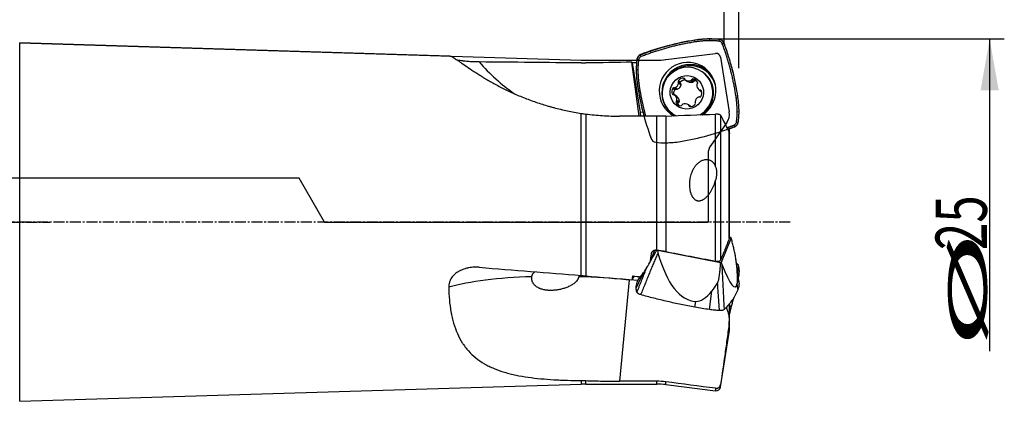
# Model space of a CAD drawing. Units: millimetres. Extents: x 134 to 305, y 212 to 303.
# Drawn here: x 238 to 305, y 232 to 258 of the extents above; entities that cross this region are included whole.
import ezdxf

# ---------------------------------------------------------------- set-up
doc = ezdxf.new("R2010")
doc.units = ezdxf.units.MM
doc.linetypes.add('CENTER2', pattern=[1.125, 0.75, -0.125, 0.125, -0.125])
for name, color, linetype in [('1', 4, 'Continuous'), ('2', 7, 'Continuous'), ('4', 2, 'CENTER2'), ('81', 3, 'Continuous'), ('CUT', 1, 'Continuous'), ('NOCUT', 7, 'Continuous'), ('SK4', 2, 'CENTER2')]:
    doc.layers.add(name, color=color, linetype=linetype)
doc.styles.add('cesky', font='simplex.shx')

msp = doc.modelspace()

# ---------------------------------------------------------------- linework, layer by layer
at = {"layer": '1'}
for p, q in [((238.097, 231.506), (238.097, 255.956)), ((267.436, 255.06), (238.097, 255.956)), ((284.154, 256.028), (284.143, 256.141)), ((285.126, 256.112), (285.132, 256.227)), ((285.8, 256.074), (285.823, 256.188)), ((286.012, 255.906), (286.129, 255.945)), ((280.35, 250.961), (279.852, 254.642)), ((280.425, 251.204), (279.897, 254.591)), ((280.302, 254.81), (280.19, 254.821)), ((280.472, 255.026), (280.436, 255.132)), ((280.255, 254.133), (280.142, 254.127)), ((284.736, 253.915), (284.677, 253.959)), ((280.324, 253.158), (280.213, 253.135)), ((283.016, 253.396), (283.156, 253.291)), ((283.016, 253.29), (283.16, 253.183)), ((283.033, 253.225), (283.181, 253.115)), ((283.37, 253.559), (283.445, 253.503)), ((283.48, 253.437), (283.627, 253.327)), ((283.485, 253.433), (283.632, 253.323)), ((283.632, 253.323), (283.627, 253.327)), ((283.87, 253.398), (284.018, 253.288)), ((283.918, 253.447), (284.063, 253.339)), ((284.009, 253.501), (284.149, 253.397)), ((282.597, 252.48), (282.667, 252.428)), ((282.638, 252.868), (282.778, 252.763)), ((282.738, 252.902), (282.882, 252.794)), ((282.806, 252.907), (282.953, 252.797)), ((284.43, 252.758), (284.577, 252.647)), ((284.494, 252.742), (284.592, 252.668)), ((282.899, 252.304), (282.752, 252.414)), ((282.754, 252.412), (282.901, 252.302)), ((282.859, 251.894), (282.999, 251.79)), ((282.881, 251.998), (283.025, 251.89)), ((282.912, 252.059), (283.059, 251.949)), ((286.956, 252.223), (287.079, 252.237)), ((276.392, 240.091), (276.392, 251.152)), ((280.594, 251.233), (280.425, 251.204)), ((282.581, 251.156), (282.64, 251.112)), ((283.849, 251.625), (283.702, 251.734)), ((283.734, 251.681), (283.827, 251.612)), ((287.15, 251.245), (287.025, 251.248)), ((276.697, 251.109), (276.697, 240.065)), ((281.538, 250.961), (278.999, 250.961)), ((281.538, 241.827), (281.538, 250.961)), ((282.148, 250.972), (282.148, 241.725)), ((285.557, 247.511), (285.557, 251.097)), ((285.89, 251.022), (285.89, 241.132)), ((286.978, 250.571), (287.102, 250.551)), ((286.481, 242.606), (286.481, 249.844)), ((286.493, 249.793), (286.493, 250.118)), ((286.493, 242.674), (286.493, 249.793)), ((286.808, 250.355), (286.856, 250.239)), ((285.557, 241.074), (285.557, 246.602)), ((286.616, 242.653), (285.938, 240.981)), ((286.493, 242.691), (286.55, 242.68)), ((281.065, 240.985), (281.398, 241.819)), ((281.545, 241.813), (281.55, 241.825)), ((285.891, 240.96), (281.611, 241.785)), ((281.209, 241.682), (281.166, 241.574)), ((287.142, 239.674), (286.924, 241.282)), ((287.15, 239.558), (286.992, 240.73)), ((287.15, 240.39), (287.095, 240.026)), ((279.658, 239.802), (278.999, 232.879)), ((280.262, 239.748), (279.658, 239.802)), ((279.999, 240.058), (279.852, 239.791)), ((280.142, 239.233), (280.494, 239.993)), ((280.213, 239.63), (280.374, 239.974)), ((280.378, 240.008), (280.317, 239.879)), ((287.108, 239.926), (287.121, 240.006)), ((287.079, 239.161), (287.029, 239.545)), ((285.132, 237.766), (285.304, 239.032)), ((284.143, 237.922), (284.214, 238.327)), ((286.313, 237.814), (286.313, 237.946)), ((286.489, 237.98), (286.55, 237.981)), ((286.616, 237.961), (286.493, 237.489)), ((286.493, 237.079), (286.493, 237.948)), ((286.493, 236.367), (286.493, 237.078)), ((286.481, 236.21), (286.481, 236.88)), ((285.89, 232.476), (286.481, 236.21)), ((238.097, 231.506), (276.392, 232.676)), ((276.392, 232.924), (276.392, 232.676)), ((276.697, 232.681), (276.697, 232.918)), ((276.697, 232.681), (281.538, 232.681)), ((281.538, 232.879), (278.999, 232.879)), ((281.538, 232.681), (281.538, 232.879)), ((282.148, 232.644), (282.148, 232.839)), ((282.148, 232.644), (285.557, 232.225)), ((285.557, 232.393), (285.557, 232.225)), ((285.89, 232.476), (285.89, 232.66))]:
    msp.add_line(p, q, dxfattribs=at)
for centre, radius, start, end in [((285.493, 236.367), 1, 351, 0), ((276.697, 222.681), 10, 90, 91.75), ((281.538, 227.681), 5, 83, 90), ((285.593, 232.523), 0.3, 263, 351)]:
    msp.add_arc(centre, radius, start, end, dxfattribs=at)
for centre, major_axis, ratio, start_param, end_param in [((279.805, 263.038), (-12.684, -4.322), 0.958638, 0.365228, 0.615529), ((220.198, 242.586), (-138.522, -3.48), 0.083695, 4.292582, 4.346876), ((266.1, 243.731), (-119.85, -3.013), 0.088707, 4.595167, 4.621629), ((281.508, 243.731), (-1.922, 11.048), 0.118977, 6.076433, 6.103514), ((286.321, 243.731), (-79.06, -1.178), 0.138975, 4.788233, 4.791659), ((283.629, 252.557), (-1.048, -1.401), 0.984948, 3.162691, 6.283185), ((283.64, 252.691), (1.169, 1.564), 0.984948, 0, 3.279617), ((283.766, 252.596), (-1.141, -1.525), 0.984948, 3.430217, 6.031162), ((283.786, 252.582), (-1.098, -1.469), 0.984948, 2.482536, 4.519368), ((283.766, 252.596), (-1.141, -1.525), 0.984948, 2.87818, 3.430217), ((283.629, 252.557), (-1.048, -1.401), 0.984948, 1.156293, 3.162691), ((283.688, 252.513), (1.048, 1.401), 0.984948, 4.357674, 6.283176), ((283.64, 252.691), (1.169, 1.564), 0.984948, 4.34609, 6.283185), ((282.611, 253.286), (0.259, 0.346), 0.984948, 4.263519, 5.203456), ((283.081, 253.344), (0.0504, 0.0674), 0.984948, 1.538265, 2.900892), ((283.348, 253.13), (0.259, 0.346), 0.984948, 0.598327, 1.538265), ((282.951, 253.237), (0.0504, 0.0674), 0.984948, 5.203456, 6.042484), ((283.366, 253.476), (0.0504, 0.0674), 0.984948, 5.518885, 6.881512), ((283.53, 253.504), (0.0504, 0.0674), 0.984948, 2.377293, 3.216321), ((283.718, 253.797), (0.259, 0.346), 0.984948, 3.216321, 4.156258), ((283.841, 253.476), (0.0504, 0.0674), 0.984948, 4.156258, 4.995287), ((283.996, 253.418), (0.0504, 0.0674), 0.984948, 0.491067, 1.853694), ((283.942, 253.076), (0.259, 0.346), 0.984948, 5.834315, 6.774252), ((284.354, 253.109), (0.0504, 0.0674), 0.984948, 1.330095, 2.169123), ((284.249, 253.238), (0.0504, 0.0674), 0.984948, 4.471688, 5.834315), ((282.997, 252.64), (0.259, 0.346), 0.984948, 1.645525, 2.585462), ((282.675, 252.511), (0.0504, 0.0674), 0.984948, 2.585462, 3.948089), ((282.708, 252.823), (0.0504, 0.0674), 0.984948, 0.282898, 1.645525), ((282.768, 252.981), (0.0504, 0.0674), 0.984948, 3.42449, 4.263519), ((284.698, 253.097), (0.259, 0.346), 0.984948, 2.169123, 3.109061), ((284.481, 252.825), (0.0504, 0.0674), 0.984948, 3.109061, 3.948089), ((284.507, 252.66), (0.0504, 0.0674), 0.984948, 5.727055, 7.089682), ((284.185, 252.532), (0.259, 0.346), 0.984948, 4.787117, 5.727055), ((282.701, 252.346), (0.0504, 0.0674), 0.984948, 6.250654, 7.089682), ((282.484, 252.075), (0.259, 0.346), 0.984948, 5.310716, 6.250654), ((282.933, 251.933), (0.0504, 0.0674), 0.984948, 1.330095, 2.692722), ((283.24, 252.095), (0.259, 0.346), 0.984948, 2.692722, 3.63266), ((282.828, 252.062), (0.0504, 0.0674), 0.984948, 4.471688, 5.310716), ((283.464, 251.374), (0.259, 0.346), 0.984948, 0.074728, 1.014666), ((284.231, 251.935), (0.0504, 0.0674), 0.984948, 2.061863, 2.900892), ((284.571, 251.885), (0.259, 0.346), 0.984948, 1.121926, 2.061863), ((284.101, 251.827), (0.0504, 0.0674), 0.984948, 4.679857, 6.042484), ((284.414, 252.191), (0.0504, 0.0674), 0.984948, 0.282898, 1.121926), ((284.474, 252.348), (0.0504, 0.0674), 0.984948, 3.42449, 4.787117), ((280.217, 251.359), (-0.253, 1.478), 0.119892, 4.419441, 4.586637), ((283.766, 252.596), (-1.141, -1.525), 0.984948, 6.031162, 6.283185), ((283.629, 252.557), (-1.048, -1.401), 0.984948, 0, 0.175134), ((283.186, 251.753), (0.0504, 0.0674), 0.984948, 3.63266, 4.995287), ((283.341, 251.695), (0.0504, 0.0674), 0.984948, 1.014666, 1.853694), ((283.652, 251.667), (0.0504, 0.0674), 0.984948, 5.518885, 6.357914), ((283.816, 251.696), (0.0504, 0.0674), 0.984948, 2.377293, 3.73992), ((283.834, 252.041), (0.259, 0.346), 0.984948, 3.73992, 4.679857), ((283.766, 252.596), (-1.141, -1.525), 0.984948, 0, 0.075782), ((283.688, 252.513), (1.048, 1.401), 0.984948, 3.141681, 3.269407), ((668.968, 196.717), (-419.135, 53.557), 0.026727, 0.398674, 0.419289), ((282.525, 243.731), (-2.135, -11.049), 0.08407, 4.925149, 4.979736), ((289.484, 267.897), (-5.504, -29.544), 0.231102, 5.849121, 6.316975), ((285.351, 247.286), (-1.627, 7.449), 0.057517, 3.623825, 3.789818), ((220.198, 247.832), (-138.522, 12.382), 0.021321, 1.936113, 1.990407), ((281.896, 243.731), (-6.115, -11.046), 0.048919, 1.252712, 1.346765), ((280.836, 266.983), (-6.047, 27.675), 0.057517, 2.792759, 3.26061), ((284.646, 250.103), (-2.327, 10.65), 0.057517, 3.26061, 3.623825), ((279.658, 236.096), (14.933, -1.421), 0.246001, 2.054538, 2.562559), ((279.658, 236.096), (14.933, -1.421), 0.246001, 1.594199, 1.825799), ((266.1, 243.731), (-119.851, 10.713), 0.022597, 1.661346, 1.687807), ((281.508, 243.731), (-2.135, -11.049), 0.08407, 5.066172, 5.093254), ((286.321, 243.731), (-79.058, 10.127), 0.055935, 1.496621, 1.504239), ((285.771, 249.111), (-5.399, -9.164), 0.01532, 6.215385, 6.5786), ((294.398, 263.718), (-14.031, -23.813), 0.01532, 6.198944, 6.215385), ((285.96, 246.497), (-1.481, -7.951), 0.231102, 0.397005, 0.562996), ((286.242, 249.706), (-2.118, -11.369), 0.231102, 0.03379, 0.397005), ((280.836, 216.468), (-6.253, -23.246), 0.001688, 2.695252, 2.830644), ((285.75, 211.891), (-2.426, 28.833), 0.235268, 5.835276, 5.837439)]:
    msp.add_ellipse(centre, major_axis=major_axis, ratio=ratio, start_param=start_param, end_param=end_param, dxfattribs=at)
msp.add_ellipse((283.591, 252.586), major_axis=(-0.689, -0.921), ratio=0.984948, dxfattribs=at)
for points, degree, knots in [([(284.143, 256.141), (283.985, 256.116), (283.827, 256.088), (283.513, 256.029), (283.356, 255.998), (282.887, 255.897), (282.576, 255.821), (281.958, 255.653), (281.651, 255.561), (281.043, 255.36), (280.742, 255.252), (280.443, 255.135)], 3, [0, 0, 0, 0, 0.125, 0.125, 0.25, 0.25, 0.5, 0.5, 0.75, 0.75, 1, 1, 1, 1]), ([(285.815, 256.189), (285.702, 256.203), (285.588, 256.213), (285.36, 256.226), (285.246, 256.228), (285.132, 256.227)], 3, [0, 0, 0, 0, 0.5, 0.5, 1, 1, 1, 1]), ([(286.012, 255.906), (286.007, 255.919), (285.998, 255.94), (285.972, 255.981), (285.932, 256.023), (285.881, 256.052), (285.835, 256.068), (285.813, 256.072), (285.8, 256.074)], 3, [0, 0, 0, 0, 0.125, 0.25, 0.5, 0.75, 0.875, 1, 1, 1, 1]), ([(286.129, 255.945), (286.116, 255.978), (286.1, 256.007), (286.069, 256.049), (286.058, 256.062), (286.034, 256.086), (286.009, 256.109), (285.981, 256.128), (285.959, 256.142), (285.952, 256.146), (285.936, 256.153), (285.929, 256.157), (285.89, 256.174), (285.857, 256.183), (285.823, 256.188)], 3, [0, 0, 0, 0, 0.25, 0.25, 0.375, 0.375, 0.5, 0.625, 0.625, 0.6875, 0.6875, 0.75, 0.75, 1, 1, 1, 1]), ([(287.079, 252.237), (287.057, 252.395), (287.032, 252.553), (286.978, 252.868), (286.948, 253.025), (286.855, 253.495), (286.784, 253.806), (286.626, 254.425), (286.538, 254.732), (286.347, 255.339), (286.243, 255.64), (286.132, 255.939)], 3, [0, 0, 0, 0, 0.125, 0.125, 0.25, 0.25, 0.5, 0.5, 0.75, 0.75, 1, 1, 1, 1]), ([(267.435, 255.06), (267.437, 255.06), (267.439, 255.06), (267.451, 255.059), (267.461, 255.057), (267.477, 255.054), (267.482, 255.052), (267.494, 255.049), (267.546, 255.032), (267.614, 254.998), (267.758, 254.913), (267.843, 254.858), (267.99, 254.757), (268.043, 254.721), (268.128, 254.662), (268.157, 254.642), (268.217, 254.6), (268.248, 254.578), (268.406, 254.467), (268.546, 254.369), (268.853, 254.159), (269.02, 254.047), (269.291, 253.871), (269.385, 253.811), (269.531, 253.719), (269.581, 253.688), (269.682, 253.626), (269.733, 253.594), (269.993, 253.438), (270.212, 253.311), (270.67, 253.059), (270.91, 252.933), (271.286, 252.748), (271.414, 252.686), (271.609, 252.595), (271.675, 252.565), (271.808, 252.505), (271.874, 252.476), (272.21, 252.33), (272.485, 252.217), (273.047, 252.004), (273.335, 251.903), (273.775, 251.761), (273.924, 251.715), (274.148, 251.649), (274.224, 251.627), (274.375, 251.585), (274.451, 251.564), (274.831, 251.463), (275.139, 251.39), (275.761, 251.259), (276.075, 251.202), (276.392, 251.152)], 3, [0, 0, 0, 0, 0.004206, 0.004206, 0.021375, 0.021375, 0.02996, 0.02996, 0.038544, 0.10722, 0.10722, 0.175895, 0.175895, 0.210233, 0.210233, 0.227402, 0.227402, 0.24457, 0.24457, 0.313246, 0.313246, 0.381921, 0.381921, 0.416259, 0.416259, 0.433428, 0.433428, 0.450597, 0.450597, 0.519272, 0.519272, 0.587948, 0.587948, 0.622285, 0.622285, 0.639454, 0.639454, 0.656623, 0.656623, 0.725298, 0.725298, 0.793974, 0.793974, 0.828311, 0.828311, 0.84548, 0.84548, 0.862649, 0.862649, 0.931325, 0.931325, 1, 1, 1, 1]), ([(269.438, 254.658), (269.321, 254.658), (269.204, 254.661), (269.056, 254.667), (269.026, 254.668), (268.967, 254.671), (268.937, 254.672), (268.849, 254.677), (268.79, 254.681), (268.616, 254.694), (268.502, 254.704), (268.362, 254.72), (268.334, 254.723), (268.279, 254.73), (268.252, 254.734), (268.17, 254.744), (268.117, 254.752), (268.029, 254.766), (267.992, 254.772), (267.956, 254.778)], 3, [0, 0, 0, 0, 0.22901, 0.22901, 0.286262, 0.286262, 0.343515, 0.343515, 0.45802, 0.45802, 0.68703, 0.68703, 0.744282, 0.744282, 0.801535, 0.801535, 0.916039, 0.916039, 1, 1, 1, 1]), ([(280.189, 254.814), (280.174, 254.7), (280.162, 254.586), (280.146, 254.356), (280.142, 254.241), (280.142, 254.127)], 3, [0, 0, 0, 0, 0.5, 0.5, 1, 1, 1, 1]), ([(280.436, 255.132), (280.404, 255.119), (280.374, 255.102), (280.333, 255.071), (280.319, 255.06), (280.295, 255.035), (280.272, 255.01), (280.252, 254.981), (280.239, 254.959), (280.234, 254.951), (280.226, 254.936), (280.223, 254.928), (280.205, 254.889), (280.196, 254.856), (280.19, 254.821)], 3, [0, 0, 0, 0, 0.25, 0.25, 0.375, 0.375, 0.5, 0.625, 0.625, 0.6875, 0.6875, 0.75, 0.75, 1, 1, 1, 1]), ([(280.213, 253.135), (280.236, 252.977), (280.261, 252.819), (280.315, 252.504), (280.344, 252.347), (280.437, 251.877), (280.508, 251.566), (280.613, 251.157), (280.639, 251.058), (280.666, 250.96)], 3, [0, 0, 0, 0, 0.215471, 0.215471, 0.430942, 0.430942, 0.861883, 0.861883, 1, 1, 1, 1]), ([(283.16, 253.183), (283.154, 253.19), (283.149, 253.199), (283.143, 253.212), (283.142, 253.217), (283.14, 253.226), (283.139, 253.231), (283.138, 253.241), (283.139, 253.246), (283.14, 253.256), (283.141, 253.261), (283.144, 253.27), (283.146, 253.275), (283.15, 253.283), (283.153, 253.287), (283.156, 253.291)], 3, [0, 0, 0, 0, 0.25, 0.25, 0.375, 0.375, 0.5, 0.5, 0.625, 0.625, 0.75, 0.75, 0.875, 0.875, 1, 1, 1, 1]), ([(283.156, 253.291), (283.176, 253.318), (283.2, 253.342), (283.24, 253.374), (283.254, 253.384), (283.282, 253.402), (283.312, 253.417), (283.343, 253.43), (283.368, 253.437), (283.376, 253.44), (283.392, 253.444), (283.401, 253.446), (283.431, 253.452), (283.453, 253.454), (283.476, 253.455)], 3, [0, 0, 0, 0, 0.272666, 0.272666, 0.408998, 0.408998, 0.545331, 0.681664, 0.681664, 0.74983, 0.74983, 0.817997, 0.817997, 1, 1, 1, 1]), ([(283.16, 253.183), (283.164, 253.178), (283.167, 253.173), (283.173, 253.162), (283.175, 253.157), (283.179, 253.145), (283.18, 253.139), (283.181, 253.127), (283.181, 253.121), (283.181, 253.115)], 3, [0, 0, 0, 0, 0.25, 0.25, 0.5, 0.5, 0.75, 0.75, 1, 1, 1, 1]), ([(284.018, 253.288), (284.003, 253.282), (283.987, 253.276), (283.956, 253.267), (283.932, 253.261), (283.907, 253.258), (283.891, 253.256), (283.882, 253.256), (283.857, 253.255), (283.823, 253.256), (283.79, 253.261), (283.757, 253.268), (283.74, 253.273), (283.692, 253.29), (283.661, 253.305), (283.632, 253.323)], 3, [0, 0, 0, 0, 0.125, 0.125, 0.25, 0.3125, 0.3125, 0.375, 0.375, 0.5, 0.625, 0.625, 0.75, 0.75, 1, 1, 1, 1]), ([(284.063, 253.339), (284.061, 253.334), (284.058, 253.328), (284.053, 253.318), (284.049, 253.313), (284.042, 253.304), (284.037, 253.3), (284.028, 253.294), (284.023, 253.291), (284.018, 253.288)], 3, [0, 0, 0, 0, 0.25, 0.25, 0.5, 0.5, 0.75, 0.75, 1, 1, 1, 1]), ([(284.063, 253.339), (284.065, 253.349), (284.07, 253.357), (284.078, 253.368), (284.081, 253.372), (284.088, 253.378), (284.091, 253.381), (284.099, 253.387), (284.103, 253.389), (284.112, 253.393), (284.116, 253.394), (284.126, 253.396), (284.13, 253.397), (284.14, 253.398), (284.144, 253.397), (284.149, 253.397)], 3, [0, 0, 0, 0, 0.25, 0.25, 0.375, 0.375, 0.5, 0.5, 0.625, 0.625, 0.75, 0.75, 0.875, 0.875, 1, 1, 1, 1]), ([(284.149, 253.397), (284.182, 253.392), (284.214, 253.384), (284.247, 253.371), (284.248, 253.37), (284.25, 253.369)], 3, [0, 0, 0, 0, 0.942953, 0.942953, 1, 1, 1, 1]), ([(282.721, 252.425), (282.717, 252.441), (282.714, 252.457), (282.709, 252.491), (282.708, 252.508), (282.707, 252.541), (282.709, 252.575), (282.714, 252.608), (282.72, 252.633), (282.722, 252.641), (282.727, 252.658), (282.73, 252.666), (282.744, 252.705), (282.759, 252.735), (282.778, 252.763)], 3, [0, 0, 0, 0, 0.140247, 0.140247, 0.28354, 0.28354, 0.426832, 0.570124, 0.570124, 0.64177, 0.64177, 0.713416, 0.713416, 1, 1, 1, 1]), ([(282.778, 252.763), (282.78, 252.768), (282.784, 252.771), (282.79, 252.778), (282.794, 252.782), (282.802, 252.787), (282.806, 252.79), (282.815, 252.794), (282.82, 252.796), (282.834, 252.8), (282.844, 252.801), (282.863, 252.8), (282.873, 252.798), (282.882, 252.794)], 3, [0, 0, 0, 0, 0.125, 0.125, 0.25, 0.25, 0.375, 0.375, 0.5, 0.5, 0.75, 0.75, 1, 1, 1, 1]), ([(282.953, 252.797), (282.947, 252.794), (282.941, 252.792), (282.93, 252.789), (282.924, 252.788), (282.911, 252.788), (282.905, 252.788), (282.893, 252.79), (282.888, 252.792), (282.882, 252.794)], 3, [0, 0, 0, 0, 0.25, 0.25, 0.5, 0.5, 0.75, 0.75, 1, 1, 1, 1]), ([(283.181, 253.115), (283.178, 253.098), (283.175, 253.081), (283.167, 253.048), (283.16, 253.024), (283.15, 253), (283.143, 252.985), (283.139, 252.977), (283.127, 252.954), (283.108, 252.925), (283.087, 252.899), (283.064, 252.874), (283.051, 252.862), (283.012, 252.83), (282.983, 252.811), (282.953, 252.797)], 3, [0, 0, 0, 0, 0.125, 0.125, 0.25, 0.3125, 0.3125, 0.375, 0.375, 0.5, 0.625, 0.625, 0.75, 0.75, 1, 1, 1, 1]), ([(284.593, 252.639), (284.592, 252.639), (284.59, 252.64), (284.584, 252.642), (284.58, 252.645), (284.575, 252.649)], 3, [0, 0, 0, 0, 0.185302, 0.185302, 1, 1, 1, 1]), ([(282.901, 252.302), (282.915, 252.291), (282.927, 252.28), (282.951, 252.256), (282.968, 252.236), (282.984, 252.216), (282.993, 252.202), (282.998, 252.195), (283.011, 252.173), (283.027, 252.143), (283.039, 252.111), (283.048, 252.079), (283.052, 252.063), (283.06, 252.014), (283.062, 251.981), (283.059, 251.949)], 3, [0, 0, 0, 0, 0.125, 0.125, 0.25, 0.3125, 0.3125, 0.375, 0.375, 0.5, 0.625, 0.625, 0.75, 0.75, 1, 1, 1, 1]), ([(282.999, 251.79), (282.997, 251.794), (282.995, 251.798), (282.992, 251.808), (282.991, 251.812), (282.99, 251.822), (282.99, 251.826), (282.991, 251.836), (282.992, 251.84), (282.996, 251.854), (283, 251.862), (283.011, 251.878), (283.017, 251.884), (283.025, 251.89)], 3, [0, 0, 0, 0, 0.125, 0.125, 0.25, 0.25, 0.375, 0.375, 0.5, 0.5, 0.75, 0.75, 1, 1, 1, 1]), ([(283.059, 251.949), (283.058, 251.943), (283.057, 251.937), (283.053, 251.926), (283.051, 251.921), (283.045, 251.911), (283.042, 251.906), (283.034, 251.897), (283.03, 251.894), (283.025, 251.89)], 3, [0, 0, 0, 0, 0.25, 0.25, 0.5, 0.5, 0.75, 0.75, 1, 1, 1, 1]), ([(283.849, 251.625), (283.852, 251.622), (283.855, 251.62), (283.858, 251.616), (283.859, 251.615), (283.86, 251.614)], 3, [0, 0, 0, 0, 0.722108, 0.722108, 1, 1, 1, 1]), ([(287.103, 250.558), (287.119, 250.672), (287.13, 250.786), (287.146, 251.016), (287.15, 251.131), (287.15, 251.245)], 3, [0, 0, 0, 0, 0.5, 0.5, 1, 1, 1, 1]), ([(276.697, 251.109), (277.078, 251.06), (277.46, 251.023), (278.228, 250.974), (278.613, 250.961), (278.999, 250.961)], 3, [0, 0, 0, 0, 0.5, 0.5, 1, 1, 1, 1]), ([(285.89, 251.022), (285.887, 251.028), (285.882, 251.033), (285.873, 251.041), (285.87, 251.043), (285.862, 251.048), (285.858, 251.051), (285.844, 251.058), (285.833, 251.062), (285.814, 251.069), (285.808, 251.071), (285.794, 251.075), (285.779, 251.079), (285.764, 251.082), (285.747, 251.085), (285.739, 251.086), (285.713, 251.09), (285.694, 251.093), (285.666, 251.095), (285.656, 251.096), (285.636, 251.097), (285.626, 251.097), (285.597, 251.098), (285.577, 251.098), (285.557, 251.097)], 3, [0, 0, 0, 0, 0.125, 0.125, 0.1875, 0.1875, 0.25, 0.25, 0.375, 0.375, 0.4375, 0.4375, 0.5, 0.5625, 0.5625, 0.625, 0.625, 0.75, 0.75, 0.8125, 0.8125, 0.875, 0.875, 1, 1, 1, 1]), ([(285.89, 251.022), (285.994, 250.826), (286.096, 250.63), (286.245, 250.335), (286.294, 250.237), (286.39, 250.041), (286.436, 249.942), (286.481, 249.844)], 3, [0, 0, 0, 0, 0.5, 0.5, 0.75, 0.75, 1, 1, 1, 1]), ([(286.856, 250.239), (286.888, 250.253), (286.918, 250.27), (286.959, 250.301), (286.973, 250.312), (286.997, 250.337), (287.02, 250.362), (287.04, 250.391), (287.053, 250.413), (287.058, 250.421), (287.066, 250.436), (287.069, 250.444), (287.087, 250.483), (287.096, 250.516), (287.102, 250.551)], 3, [0, 0, 0, 0, 0.25, 0.25, 0.375, 0.375, 0.5, 0.625, 0.625, 0.6875, 0.6875, 0.75, 0.75, 1, 1, 1, 1]), ([(285.557, 247.511), (285.546, 247.541), (285.535, 247.571), (285.507, 247.63), (285.492, 247.658), (285.459, 247.712), (285.441, 247.739), (285.41, 247.776), (285.4, 247.788), (285.377, 247.812), (285.366, 247.823), (285.33, 247.856), (285.304, 247.876), (285.263, 247.903), (285.249, 247.911), (285.22, 247.927), (285.205, 247.934), (285.16, 247.954), (285.128, 247.964), (285.08, 247.977), (285.063, 247.98), (285.03, 247.985), (285.013, 247.987), (284.962, 247.992), (284.928, 247.992), (284.877, 247.988), (284.86, 247.986), (284.826, 247.981), (284.809, 247.978), (284.758, 247.968), (284.725, 247.958), (284.661, 247.936), (284.629, 247.923), (284.567, 247.894), (284.537, 247.877), (284.478, 247.842), (284.45, 247.823), (284.368, 247.763), (284.318, 247.718), (284.246, 247.645), (284.224, 247.62), (284.18, 247.569), (284.16, 247.543), (284.1, 247.463), (284.064, 247.407), (284.015, 247.321), (283.999, 247.291), (283.977, 247.247), (283.969, 247.232), (283.955, 247.201), (283.948, 247.186), (283.915, 247.11), (283.892, 247.048), (283.852, 246.923), (283.817, 246.796), (283.794, 246.666), (283.781, 246.567), (283.778, 246.534), (283.772, 246.468), (283.77, 246.435), (283.766, 246.336), (283.766, 246.27), (283.773, 246.138), (283.779, 246.072), (283.793, 245.974), (283.799, 245.941), (283.812, 245.876), (283.82, 245.843), (283.846, 245.746), (283.867, 245.682), (283.9, 245.605), (283.907, 245.59), (283.921, 245.559), (283.929, 245.544), (283.953, 245.499), (283.97, 245.471), (284.007, 245.415), (284.028, 245.389), (284.061, 245.351), (284.073, 245.339), (284.097, 245.315), (284.11, 245.304), (284.149, 245.272), (284.178, 245.253), (284.223, 245.23), (284.238, 245.223), (284.27, 245.21), (284.295, 245.202), (284.32, 245.197), (284.336, 245.193), (284.345, 245.192), (284.37, 245.189), (284.404, 245.186), (284.447, 245.188), (284.472, 245.191), (284.489, 245.193), (284.498, 245.195), (284.54, 245.203), (284.573, 245.213), (284.621, 245.231), (284.637, 245.238), (284.668, 245.253), (284.683, 245.261), (284.728, 245.286), (284.757, 245.304), (284.813, 245.344), (284.84, 245.365), (284.892, 245.409), (284.917, 245.432), (284.966, 245.481), (284.99, 245.506), (285.058, 245.582), (285.1, 245.635), (285.179, 245.745), (285.217, 245.802), (285.269, 245.89), (285.286, 245.919), (285.318, 245.979), (285.334, 246.009), (285.38, 246.1), (285.407, 246.161), (285.458, 246.285), (285.481, 246.348), (285.523, 246.474), (285.541, 246.538), (285.557, 246.602)], 3, [0, 0, 0, 0, 0.015625, 0.015625, 0.03125, 0.03125, 0.046875, 0.046875, 0.054688, 0.054688, 0.0625, 0.0625, 0.078125, 0.078125, 0.085938, 0.085938, 0.09375, 0.09375, 0.109375, 0.109375, 0.117188, 0.117188, 0.125, 0.125, 0.140625, 0.140625, 0.148438, 0.148438, 0.15625, 0.15625, 0.171875, 0.171875, 0.1875, 0.1875, 0.203125, 0.203125, 0.21875, 0.21875, 0.25, 0.25, 0.265625, 0.265625, 0.28125, 0.28125, 0.3125, 0.3125, 0.328125, 0.328125, 0.335938, 0.335938, 0.34375, 0.34375, 0.375, 0.375, 0.40625, 0.4375, 0.4375, 0.453125, 0.453125, 0.46875, 0.46875, 0.5, 0.5, 0.53125, 0.53125, 0.546875, 0.546875, 0.5625, 0.5625, 0.59375, 0.59375, 0.601563, 0.601563, 0.609375, 0.609375, 0.625, 0.625, 0.640625, 0.640625, 0.648438, 0.648438, 0.65625, 0.65625, 0.671875, 0.671875, 0.679688, 0.679688, 0.6875, 0.691406, 0.691406, 0.695313, 0.695313, 0.703125, 0.710938, 0.714844, 0.714844, 0.71875, 0.71875, 0.734375, 0.734375, 0.742188, 0.742188, 0.75, 0.75, 0.765625, 0.765625, 0.78125, 0.78125, 0.796875, 0.796875, 0.8125, 0.8125, 0.84375, 0.84375, 0.875, 0.875, 0.890625, 0.890625, 0.90625, 0.90625, 0.9375, 0.9375, 0.96875, 0.96875, 1, 1, 1, 1]), ([(285.557, 247.511), (285.569, 247.475), (285.579, 247.438), (285.595, 247.364), (285.601, 247.326), (285.611, 247.251), (285.614, 247.212), (285.617, 247.155), (285.618, 247.136), (285.618, 247.097), (285.618, 247.078), (285.617, 246.982), (285.611, 246.906), (285.59, 246.754), (285.575, 246.678), (285.557, 246.602)], 3, [0, 0, 0, 0, 0.125, 0.125, 0.25, 0.25, 0.375, 0.375, 0.4375, 0.4375, 0.5, 0.5, 0.75, 0.75, 1, 1, 1, 1]), ([(286.481, 242.606), (286.383, 242.36), (286.285, 242.115), (286.088, 241.623), (285.989, 241.377), (285.89, 241.132)], 3, [0, 0, 0, 0, 0.5, 0.5, 1, 1, 1, 1]), ([(286.616, 242.653), (286.604, 242.658), (286.572, 242.673), (286.55, 242.68)], 2, [0, 0, 0, 0.376017, 1, 1, 1]), ([(286.908, 241.403), (286.906, 241.418), (286.903, 241.432), (286.899, 241.461), (286.896, 241.475), (286.888, 241.517), (286.883, 241.545), (286.872, 241.6), (286.866, 241.628), (286.855, 241.682), (286.849, 241.709), (286.831, 241.789), (286.819, 241.841), (286.794, 241.945), (286.782, 241.997), (286.744, 242.151), (286.719, 242.253), (286.668, 242.454), (286.642, 242.554), (286.616, 242.653)], 3, [0, 0, 0, 0, 0.03125, 0.03125, 0.0625, 0.0625, 0.125, 0.125, 0.1875, 0.1875, 0.25, 0.25, 0.375, 0.375, 0.5, 0.5, 0.75, 0.75, 1, 1, 1, 1]), ([(281.071, 241), (281.09, 241.033), (281.109, 241.065), (281.156, 241.145), (281.183, 241.191), (281.266, 241.333), (281.321, 241.428), (281.433, 241.62), (281.489, 241.716), (281.545, 241.813)], 3, [0, 0, 0, 0, 0.123557, 0.123557, 0.298845, 0.298845, 0.649423, 0.649423, 1, 1, 1, 1]), ([(281.166, 241.574), (281.169, 241.593), (281.175, 241.612), (281.185, 241.64), (281.189, 241.649), (281.198, 241.667), (281.203, 241.675), (281.219, 241.701), (281.231, 241.717), (281.251, 241.739), (281.258, 241.746), (281.273, 241.759), (281.281, 241.765), (281.305, 241.783), (281.323, 241.793), (281.35, 241.807), (281.359, 241.81), (281.378, 241.817), (281.388, 241.82), (281.417, 241.828), (281.437, 241.831), (281.467, 241.833), (281.477, 241.833), (281.497, 241.832), (281.507, 241.831), (281.517, 241.83)], 3, [0, 0, 0, 0, 0.125, 0.125, 0.1875, 0.1875, 0.25, 0.25, 0.375, 0.375, 0.4375, 0.4375, 0.5, 0.5, 0.625, 0.625, 0.6875, 0.6875, 0.75, 0.75, 0.875, 0.875, 0.9375, 0.9375, 1, 1, 1, 1]), ([(281.545, 241.813), (281.556, 241.807), (281.589, 241.793), (281.611, 241.785)], 2, [0, 0, 0, 0.376017, 1, 1, 1]), ([(281.611, 241.785), (281.609, 241.759), (281.608, 241.733), (281.609, 241.693), (281.61, 241.68), (281.613, 241.654), (281.615, 241.641), (281.619, 241.628)], 3, [0, 0, 0, 0, 0.5, 0.5, 0.75, 0.75, 1, 1, 1, 1]), ([(281.619, 241.628), (281.597, 241.576), (281.552, 241.472), (281.486, 241.315), (281.419, 241.156), (281.351, 240.996), (281.283, 240.835), (281.215, 240.672), (281.147, 240.508), (281.078, 240.342), (281.009, 240.174), (280.939, 240.006), (280.869, 239.835), (280.799, 239.664), (280.729, 239.49), (280.658, 239.316), (280.586, 239.14), (280.515, 238.962), (280.467, 238.843), (280.443, 238.783)], 3, [0, 0, 0, 0, 0.054955, 0.110392, 0.166312, 0.222715, 0.279602, 0.336972, 0.394826, 0.453163, 0.511985, 0.571291, 0.631081, 0.691355, 0.752114, 0.813358, 0.875087, 0.937301, 1, 1, 1, 1]), ([(285.557, 241.074), (285.566, 241.072), (285.576, 241.071), (285.595, 241.068), (285.604, 241.067), (285.633, 241.064), (285.652, 241.062), (285.68, 241.061), (285.689, 241.061), (285.707, 241.062), (285.725, 241.062), (285.742, 241.064), (285.758, 241.066), (285.766, 241.067), (285.789, 241.071), (285.803, 241.074), (285.823, 241.08), (285.829, 241.083), (285.84, 241.088), (285.846, 241.09), (285.861, 241.098), (285.869, 241.104), (285.879, 241.114), (285.881, 241.118), (285.886, 241.125), (285.888, 241.128), (285.89, 241.132)], 3, [0, 0, 0, 0, 0.0625, 0.0625, 0.125, 0.125, 0.25, 0.25, 0.3125, 0.3125, 0.375, 0.4375, 0.4375, 0.5, 0.5, 0.625, 0.625, 0.6875, 0.6875, 0.75, 0.75, 0.875, 0.875, 0.9375, 0.9375, 1, 1, 1, 1]), ([(269.438, 240.65), (269.321, 240.66), (269.203, 240.662), (268.969, 240.652), (268.852, 240.639), (268.706, 240.613), (268.677, 240.607), (268.619, 240.594), (268.59, 240.587), (268.503, 240.565), (268.447, 240.548), (268.335, 240.509), (268.281, 240.488), (268.173, 240.44), (268.12, 240.414), (268.042, 240.371), (268.017, 240.356), (267.966, 240.325), (267.942, 240.309), (267.87, 240.258), (267.824, 240.223), (267.758, 240.165), (267.726, 240.136), (267.695, 240.105), (267.675, 240.084), (267.665, 240.073), (267.616, 240.019), (267.58, 239.974), (267.516, 239.879), (267.487, 239.83), (267.449, 239.754), (267.438, 239.728), (267.416, 239.675), (267.407, 239.649), (267.382, 239.569), (267.37, 239.515), (267.358, 239.433), (267.355, 239.406), (267.352, 239.365), (267.352, 239.351), (267.351, 239.323), (267.351, 239.309), (267.351, 239.296)], 3, [0, 0, 0, 0, 0.125, 0.125, 0.25, 0.25, 0.28125, 0.28125, 0.3125, 0.3125, 0.375, 0.375, 0.4375, 0.4375, 0.5, 0.5, 0.53125, 0.53125, 0.5625, 0.5625, 0.625, 0.625, 0.65625, 0.671875, 0.671875, 0.6875, 0.6875, 0.75, 0.75, 0.8125, 0.8125, 0.84375, 0.84375, 0.875, 0.875, 0.9375, 0.9375, 0.96875, 0.96875, 0.984375, 0.984375, 1, 1, 1, 1]), ([(280.189, 238.946), (280.216, 239.014), (280.27, 239.15), (280.35, 239.352), (280.429, 239.552), (280.508, 239.75), (280.586, 239.945), (280.664, 240.138), (280.74, 240.329), (280.816, 240.517), (280.867, 240.641), (280.892, 240.703)], 3, [0, 0, 0, 0, 0.1164, 0.231478, 0.345233, 0.457666, 0.568777, 0.678566, 0.787033, 0.894177, 1, 1, 1, 1]), ([(285.688, 239.591), (285.696, 239.603), (285.702, 239.616), (285.714, 239.643), (285.72, 239.656), (285.735, 239.697), (285.743, 239.725), (285.759, 239.781), (285.766, 239.809), (285.779, 239.866), (285.785, 239.894), (285.801, 239.98), (285.81, 240.037), (285.827, 240.152), (285.834, 240.209), (285.853, 240.382), (285.863, 240.497), (285.88, 240.728), (285.886, 240.844), (285.891, 240.96)], 3, [0, 0, 0, 0, 0.03125, 0.03125, 0.0625, 0.0625, 0.125, 0.125, 0.1875, 0.1875, 0.25, 0.25, 0.375, 0.375, 0.5, 0.5, 0.75, 0.75, 1, 1, 1, 1]), ([(285.891, 240.96), (285.901, 240.964), (285.925, 240.974), (285.938, 240.981), (285.938, 240.981)], 2, [0, 0, 0, 0.380985, 0.992584, 1, 1, 1]), ([(285.938, 240.981), (285.944, 240.959), (285.95, 240.936), (285.959, 240.904), (285.962, 240.894), (285.968, 240.874), (285.971, 240.864), (285.975, 240.856)], 3, [0, 0, 0, 0, 0.5, 0.5, 0.75, 0.75, 1, 1, 1, 1]), ([(285.975, 240.856), (285.978, 240.799), (285.983, 240.685), (285.992, 240.513), (286, 240.34), (286.009, 240.165), (286.018, 239.989), (286.027, 239.811), (286.036, 239.632), (286.045, 239.452), (286.054, 239.27), (286.063, 239.087), (286.073, 238.902), (286.082, 238.715), (286.092, 238.528), (286.102, 238.338), (286.112, 238.148), (286.122, 237.955), (286.128, 237.827), (286.132, 237.762)], 3, [0, 0, 0, 0, 0.054953, 0.110389, 0.166308, 0.222711, 0.279597, 0.336966, 0.394819, 0.453157, 0.511978, 0.571284, 0.631075, 0.69135, 0.75211, 0.813354, 0.875084, 0.937299, 1, 1, 1, 1]), ([(286.974, 240.92), (286.978, 240.918), (286.981, 240.916), (286.997, 240.909), (287.02, 240.897), (287.04, 240.882), (287.053, 240.871), (287.058, 240.867), (287.066, 240.859), (287.069, 240.854), (287.087, 240.833), (287.096, 240.815), (287.102, 240.795)], 3, [0, 0, 0, 0, 0.054286, 0.054286, 0.243429, 0.432572, 0.432572, 0.527143, 0.527143, 0.621714, 0.621714, 1, 1, 1, 1]), ([(287.103, 240.791), (287.096, 240.723), (287.081, 240.588), (287.065, 240.436), (287.056, 240.351), (287.054, 240.333)], 3, [0, 0, 0, 0, 0.443825, 0.882609, 1, 1, 1, 1]), ([(287.103, 240.791), (287.119, 240.725), (287.13, 240.659), (287.146, 240.525), (287.15, 240.458), (287.15, 240.39)], 3, [0, 0, 0, 0, 0.5, 0.5, 1, 1, 1, 1]), ([(276.23, 240.009), (276.222, 239.965), (276.208, 239.923), (276.185, 239.872), (276.18, 239.862), (276.169, 239.842), (276.163, 239.832), (276.146, 239.803), (276.134, 239.784), (276.094, 239.729), (276.064, 239.695), (276.017, 239.647), (276, 239.631), (275.966, 239.601), (275.949, 239.586), (275.896, 239.544), (275.86, 239.517), (275.785, 239.467), (275.747, 239.444), (275.669, 239.4), (275.629, 239.379), (275.548, 239.34), (275.508, 239.321), (275.385, 239.27), (275.303, 239.24), (275.136, 239.187), (275.051, 239.165), (274.924, 239.136), (274.881, 239.128), (274.796, 239.112), (274.753, 239.105), (274.626, 239.088), (274.541, 239.079), (274.373, 239.071), (274.29, 239.07), (274.186, 239.074), (274.165, 239.075), (274.123, 239.078), (274.102, 239.08), (274.041, 239.085), (274, 239.09), (273.878, 239.109), (273.799, 239.126), (273.684, 239.16), (273.646, 239.172), (273.59, 239.194), (273.571, 239.201), (273.535, 239.217), (273.517, 239.225), (273.463, 239.251), (273.429, 239.27), (273.362, 239.312), (273.33, 239.334), (273.269, 239.383), (273.239, 239.41), (273.185, 239.468), (273.16, 239.498), (273.126, 239.547), (273.115, 239.564), (273.095, 239.599), (273.086, 239.618), (273.06, 239.673), (273.046, 239.712), (273.031, 239.772), (273.027, 239.793), (273.022, 239.825), (273.021, 239.835), (273.019, 239.857), (273.018, 239.868), (273.015, 239.921), (273.017, 239.965), (273.023, 240.009)], 3, [0, 0, 0, 0, 0.03125, 0.03125, 0.039062, 0.039062, 0.046875, 0.046875, 0.0625, 0.0625, 0.09375, 0.09375, 0.109375, 0.109375, 0.125, 0.125, 0.15625, 0.15625, 0.1875, 0.1875, 0.21875, 0.21875, 0.25, 0.25, 0.3125, 0.3125, 0.375, 0.375, 0.40625, 0.40625, 0.4375, 0.4375, 0.5, 0.5, 0.5625, 0.5625, 0.578125, 0.578125, 0.59375, 0.59375, 0.625, 0.625, 0.6875, 0.6875, 0.71875, 0.71875, 0.734375, 0.734375, 0.75, 0.75, 0.78125, 0.78125, 0.8125, 0.8125, 0.84375, 0.84375, 0.875, 0.875, 0.890625, 0.890625, 0.90625, 0.90625, 0.9375, 0.9375, 0.953125, 0.953125, 0.960938, 0.960938, 0.96875, 0.96875, 1, 1, 1, 1]), ([(273.023, 240.009), (273.024, 240.02), (273.026, 240.032), (273.031, 240.054), (273.034, 240.065), (273.044, 240.099), (273.052, 240.12), (273.071, 240.162), (273.087, 240.192), (273.106, 240.221), (273.12, 240.24), (273.127, 240.25), (273.159, 240.291), (273.186, 240.321), (273.215, 240.349)], 3, [0, 0, 0, 0, 0.087291, 0.087291, 0.174581, 0.174581, 0.349162, 0.349162, 0.523743, 0.611034, 0.611034, 0.698324, 0.698324, 1, 1, 1, 1]), ([(280.213, 239.63), (280.236, 239.692), (280.261, 239.753), (280.297, 239.836), (280.307, 239.858), (280.317, 239.879)], 3, [0, 0, 0, 0, 0.737871, 0.737871, 1, 1, 1, 1]), ([(267.351, 239.296), (267.356, 239.001), (267.37, 238.714), (267.421, 238.152), (267.457, 237.878), (267.511, 237.577), (267.517, 237.544), (267.53, 237.478), (267.537, 237.444), (267.557, 237.346), (267.6, 237.151), (267.65, 236.962), (267.759, 236.594), (267.844, 236.36), (268.04, 235.915), (268.152, 235.703), (268.295, 235.478), (268.311, 235.453), (268.343, 235.404), (268.36, 235.379), (268.41, 235.306), (268.513, 235.164), (268.624, 235.029), (268.854, 234.771), (269.021, 234.613), (269.382, 234.322), (269.576, 234.189), (269.811, 234.053), (269.837, 234.038), (269.89, 234.008), (269.97, 233.965), (270.159, 233.868), (270.328, 233.791), (270.672, 233.648), (270.912, 233.564), (271.287, 233.452), (271.415, 233.417), (271.61, 233.369), (271.675, 233.353), (271.808, 233.323), (271.875, 233.308), (272.212, 233.238), (272.487, 233.19), (273.05, 233.11), (273.338, 233.077), (273.924, 233.021), (274.223, 232.999), (274.604, 232.977), (274.68, 232.973), (274.834, 232.966), (275.064, 232.955), (275.296, 232.947), (275.762, 232.933), (276.075, 232.927), (276.392, 232.924)], 3, [0, 0, 0, 0, 0.0625, 0.0625, 0.125, 0.125, 0.132812, 0.132812, 0.140625, 0.140625, 0.15625, 0.1875, 0.1875, 0.25, 0.25, 0.3125, 0.3125, 0.320312, 0.320312, 0.328125, 0.328125, 0.34375, 0.375, 0.375, 0.4375, 0.4375, 0.5, 0.5, 0.507812, 0.507812, 0.515625, 0.53125, 0.5625, 0.5625, 0.625, 0.625, 0.65625, 0.65625, 0.671875, 0.671875, 0.6875, 0.6875, 0.75, 0.75, 0.8125, 0.8125, 0.875, 0.875, 0.890625, 0.890625, 0.90625, 0.9375, 0.9375, 1, 1, 1, 1]), ([(280.189, 238.946), (280.174, 238.994), (280.162, 239.042), (280.146, 239.138), (280.142, 239.186), (280.142, 239.233)], 3, [0, 0, 0, 0, 0.5, 0.5, 1, 1, 1, 1]), ([(285.815, 237.699), (285.811, 237.772), (285.801, 237.918), (285.786, 238.135), (285.772, 238.351), (285.758, 238.563), (285.743, 238.773), (285.729, 238.981), (285.716, 239.187), (285.702, 239.389), (285.693, 239.524), (285.688, 239.591)], 3, [0, 0, 0, 0, 0.116394, 0.231468, 0.345221, 0.457652, 0.568763, 0.678553, 0.787023, 0.894172, 1, 1, 1, 1]), ([(287.079, 239.161), (287.057, 239.099), (287.032, 239.037), (286.978, 238.915), (286.948, 238.854), (286.855, 238.674), (286.784, 238.555), (286.626, 238.321), (286.538, 238.207), (286.347, 237.981), (286.243, 237.871), (286.132, 237.762)], 3, [0, 0, 0, 0, 0.125, 0.125, 0.25, 0.25, 0.5, 0.5, 0.75, 0.75, 1, 1, 1, 1]), ([(280.436, 238.785), (280.404, 238.795), (280.374, 238.805), (280.333, 238.823), (280.319, 238.829), (280.295, 238.842), (280.272, 238.855), (280.252, 238.869), (280.239, 238.88), (280.234, 238.884), (280.226, 238.891), (280.223, 238.894), (280.205, 238.913), (280.196, 238.928), (280.19, 238.943)], 3, [0, 0, 0, 0, 0.25, 0.25, 0.375, 0.375, 0.5, 0.625, 0.625, 0.6875, 0.6875, 0.75, 0.75, 1, 1, 1, 1]), ([(284.143, 237.922), (283.985, 237.951), (283.827, 237.982), (283.513, 238.044), (283.356, 238.076), (282.887, 238.174), (282.576, 238.243), (281.958, 238.387), (281.651, 238.462), (281.043, 238.618), (280.742, 238.699), (280.443, 238.783)], 3, [0, 0, 0, 0, 0.125, 0.125, 0.25, 0.25, 0.5, 0.5, 0.75, 0.75, 1, 1, 1, 1]), ([(286.774, 238.549), (286.772, 238.544), (286.771, 238.539), (286.744, 238.441), (286.719, 238.346), (286.668, 238.155), (286.642, 238.058), (286.616, 237.961)], 3, [0, 0, 0, 0, 0.026793, 0.026793, 0.513397, 0.513397, 1, 1, 1, 1]), ([(285.815, 237.699), (285.702, 237.707), (285.588, 237.716), (285.36, 237.739), (285.246, 237.752), (285.132, 237.766)], 3, [0, 0, 0, 0, 0.5, 0.5, 1, 1, 1, 1]), ([(286.129, 237.76), (286.116, 237.748), (286.1, 237.738), (286.069, 237.725), (286.058, 237.72), (286.034, 237.713), (286.009, 237.707), (285.981, 237.703), (285.959, 237.7), (285.952, 237.699), (285.936, 237.698), (285.929, 237.697), (285.89, 237.695), (285.857, 237.696), (285.823, 237.698)], 3, [0, 0, 0, 0, 0.25, 0.25, 0.375, 0.375, 0.5, 0.625, 0.625, 0.6875, 0.6875, 0.75, 0.75, 1, 1, 1, 1]), ([(286.481, 236.88), (286.491, 236.961), (286.495, 237.041), (286.492, 237.162), (286.489, 237.202), (286.48, 237.283), (286.475, 237.323), (286.453, 237.442), (286.433, 237.52), (286.382, 237.673), (286.35, 237.747), (286.313, 237.82)], 3, [0, 0, 0, 0, 0.25, 0.25, 0.375, 0.375, 0.5, 0.5, 0.75, 0.75, 1, 1, 1, 1]), ([(286.464, 238.122), (286.465, 238.118), (286.466, 238.113), (286.47, 238.1), (286.472, 238.092), (286.478, 238.067), (286.481, 238.052), (286.485, 238.03), (286.486, 238.023), (286.489, 238.01), (286.489, 238.004), (286.49, 237.998)], 3, [0, 0, 0, 0, 0.086965, 0.086965, 0.269572, 0.269572, 0.634786, 0.634786, 0.817393, 0.817393, 1, 1, 1, 1]), ([(286.55, 237.981), (286.545, 238.006), (286.539, 238.031), (286.528, 238.068), (286.524, 238.08), (286.514, 238.104), (286.508, 238.116), (286.502, 238.127)], 3, [0, 0, 0, 0, 0.5, 0.5, 0.75, 0.75, 1, 1, 1, 1]), ([(286.616, 237.961), (286.604, 237.966), (286.572, 237.976), (286.55, 237.981)], 2, [0, 0, 0, 0.376017, 1, 1, 1]), ([(286.481, 236.88), (286.436, 236.528), (286.39, 236.176), (286.294, 235.472), (286.245, 235.12), (286.096, 234.065), (285.994, 233.362), (285.89, 232.66)], 3, [0, 0, 0, 0, 0.25, 0.25, 0.5, 0.5, 1, 1, 1, 1]), ([(276.697, 232.918), (277.078, 232.904), (277.46, 232.895), (278.228, 232.882), (278.613, 232.879), (278.999, 232.879)], 3, [0, 0, 0, 0, 0.5, 0.5, 1, 1, 1, 1]), ([(285.557, 232.393), (285.567, 232.392), (285.577, 232.391), (285.597, 232.39), (285.617, 232.391), (285.636, 232.394), (285.656, 232.397), (285.666, 232.4), (285.695, 232.409), (285.713, 232.416), (285.739, 232.43), (285.747, 232.436), (285.764, 232.447), (285.772, 232.453), (285.794, 232.472), (285.808, 232.486), (285.833, 232.517), (285.844, 232.533), (285.858, 232.558), (285.862, 232.567), (285.87, 232.585), (285.873, 232.594), (285.882, 232.622), (285.887, 232.641), (285.89, 232.66)], 3, [0, 0, 0, 0, 0.0625, 0.0625, 0.125, 0.1875, 0.1875, 0.25, 0.25, 0.375, 0.375, 0.4375, 0.4375, 0.5, 0.5, 0.625, 0.625, 0.75, 0.75, 0.8125, 0.8125, 0.875, 0.875, 1, 1, 1, 1])]:
    msp.add_open_spline(points, degree=degree, knots=knots, dxfattribs=at)
for points, weights, degree in [([(284.154, 256.028), (282.893, 255.826), (281.665, 255.492), (280.472, 255.026)], [1, 0.996144240068, 0.996144240068, 1], 3), ([(285.126, 256.112), (284.799, 256.107), (284.477, 256.079), (284.154, 256.028)], [1, 0.998288355807, 0.998288355807, 1], 3), ([(285.8, 256.074), (285.575, 256.103), (285.353, 256.115), (285.126, 256.112)], [1, 0.998358812425, 0.998358812425, 1], 3), ([(286.956, 252.223), (286.774, 253.487), (286.459, 254.715), (286.012, 255.906)], [1, 0.996144264924, 0.996144264924, 1], 3), ([(280.302, 254.81), (280.27, 254.584), (280.255, 254.361), (280.255, 254.133)], [1, 0.998358814778, 0.998358814778, 1], 3), ([(280.255, 254.133), (280.255, 253.805), (280.278, 253.482), (280.324, 253.158)], [1, 0.998288355807, 0.998288355807, 1], 3), ([(280.324, 253.158), (280.432, 252.414), (280.585, 251.681), (280.785, 250.96)], [1, 0.9977269091, 0.996793876277, 0.997200901531], 3), ([(287.025, 251.248), (287.025, 251.576), (287.002, 251.899), (286.956, 252.223)], [1, 0.998288355807, 0.998288355807, 1], 3), ([(286.978, 250.571), (287.01, 250.797), (287.025, 251.02), (287.025, 251.248)], [1, 0.998358814778, 0.998358814778, 1], 3), ([(286.321, 250.173), (286.484, 250.231), (286.646, 250.292), (286.808, 250.355)], [0.998642509876, 0.999023903386, 0.999476400094, 1], 3), ([(281.538, 241.827), (281.528, 241.829), (281.517, 241.83)], [0.499999947455, 0.500000052545, 0.499999947455], 2)]:
    msp.add_rational_spline(points, weights, degree=degree, dxfattribs=at)
for points in [[(285.132, 256.227), (284.801, 256.222), (284.47, 256.193), (284.143, 256.141)], [(285.823, 256.188), (285.82, 256.188), (285.818, 256.189), (285.815, 256.189)], [(286.132, 255.939), (286.131, 255.941), (286.13, 255.943), (286.129, 255.945)], [(276.392, 254.591), (276.493, 254.59), (276.595, 254.59), (276.697, 254.592)], [(280.19, 254.821), (280.19, 254.819), (280.19, 254.816), (280.189, 254.814)], [(280.472, 255.026), (280.447, 255.016), (280.407, 254.994), (280.355, 254.944), (280.318, 254.881), (280.306, 254.837), (280.302, 254.81)], [(280.443, 255.135), (280.441, 255.134), (280.438, 255.133), (280.436, 255.132)], [(280.142, 254.127), (280.142, 253.794), (280.166, 253.463), (280.213, 253.135)], [(287.15, 251.245), (287.15, 251.578), (287.127, 251.909), (287.079, 252.237)], [(276.392, 251.152), (276.493, 251.137), (276.595, 251.122), (276.697, 251.109)], [(283.052, 251.709), (283.031, 251.734), (283.013, 251.761), (282.999, 251.79)], [(282.148, 250.972), (281.946, 250.965), (281.742, 250.961), (281.538, 250.961)], [(282.148, 250.972), (283.284, 251.014), (284.42, 251.056), (285.557, 251.097)], [(286.808, 250.355), (286.833, 250.365), (286.873, 250.387), (286.925, 250.437), (286.962, 250.5), (286.974, 250.544), (286.978, 250.571)], [(287.102, 250.551), (287.102, 250.553), (287.102, 250.556), (287.103, 250.558)], [(286.376, 250.06), (286.534, 250.116), (286.692, 250.176), (286.849, 250.237)], [(286.481, 249.844), (286.49, 249.825), (286.494, 249.806), (286.493, 249.786)], [(286.849, 250.237), (286.851, 250.238), (286.854, 250.239), (286.856, 250.239)], [(286.481, 242.606), (286.49, 242.628), (286.494, 242.651), (286.493, 242.675)], [(282.148, 241.725), (281.946, 241.764), (281.743, 241.798), (281.538, 241.827)], [(287.102, 240.795), (287.102, 240.793), (287.102, 240.792), (287.103, 240.791)], [(287.15, 240.39), (287.15, 240.263), (287.14, 240.135), (287.121, 240.006)], [(276.243, 240.103), (276.24, 240.072), (276.235, 240.041), (276.23, 240.009)], [(276.392, 240.091), (276.493, 240.083), (276.595, 240.074), (276.697, 240.065)], [(280.142, 239.233), (280.142, 239.368), (280.166, 239.501), (280.213, 239.63)], [(287.15, 239.558), (287.15, 239.422), (287.127, 239.289), (287.079, 239.161)], [(287.142, 239.674), (287.148, 239.635), (287.15, 239.596), (287.15, 239.558)], [(280.19, 238.943), (280.19, 238.944), (280.19, 238.945), (280.189, 238.946)], [(280.443, 238.783), (280.441, 238.784), (280.438, 238.785), (280.436, 238.785)], [(285.132, 237.766), (284.801, 237.809), (284.47, 237.861), (284.143, 237.922)], [(285.823, 237.698), (285.82, 237.698), (285.818, 237.698), (285.815, 237.699)], [(286.132, 237.762), (286.131, 237.762), (286.13, 237.761), (286.129, 237.76)], [(286.267, 237.907), (286.282, 237.878), (286.297, 237.849), (286.313, 237.82)], [(286.493, 237.955), (286.493, 237.969), (286.492, 237.984), (286.49, 237.998)], [(286.502, 238.127), (286.504, 238.145), (286.506, 238.163), (286.509, 238.181)], [(276.392, 232.924), (276.493, 232.924), (276.595, 232.921), (276.697, 232.918)], [(282.148, 232.839), (281.946, 232.866), (281.742, 232.879), (281.538, 232.879)], [(285.557, 232.393), (284.42, 232.541), (283.284, 232.69), (282.148, 232.839)]]:
    msp.add_open_spline(points, degree=3, dxfattribs=at)
at = {"layer": '2'}
for p, q in [((286.129, 255.946), (286.129, 261.209)), ((289.144, 256.231), (305.241, 256.231)), ((304.241, 256.231), (304.241, 234.931))]:
    msp.add_line(p, q, dxfattribs=at)
msp.add_solid([(304.241, 256.231), (304.858, 252.731), (303.624, 252.731)], dxfattribs=at)
at = {"layer": '4'}
msp.add_line((290.644, 243.731), (228.244, 243.731), dxfattribs=at)
at = {"layer": '81'}
for p, q in [((287.144, 254.231), (287.144, 258.231)), ((285.144, 256.231), (289.144, 256.231))]:
    msp.add_line(p, q, dxfattribs=at)
at = {"layer": 'CUT'}
for p, q in [((284.143, 256.149), (284.143, 256.149)), ((285.132, 256.231), (285.132, 256.231)), ((285.823, 256.19), (285.823, 256.19)), ((286.129, 255.946), (286.129, 255.946)), ((286.132, 255.94), (286.132, 255.94)), ((280.436, 255.166), (280.436, 255.166)), ((280.443, 255.168), (280.443, 255.168)), ((280.189, 254.848), (280.189, 254.848)), ((280.19, 254.856), (280.19, 254.856)), ((280.142, 254.158), (280.142, 254.158)), ((280.213, 253.16), (280.213, 253.16)), ((287.079, 252.245), (287.079, 252.245)), ((287.102, 250.573), (287.102, 250.573)), ((286.849, 250.26), (286.849, 250.26)), ((286.856, 250.262), (286.856, 250.262)), ((281.161, 249.436), (281.161, 249.436)), ((281.163, 249.429), (281.163, 249.429)), ((281.469, 249.185), (281.469, 249.185)), ((281.477, 249.184), (281.477, 249.184)), ((282.161, 249.145), (282.161, 249.145)), ((283.149, 249.233), (283.149, 249.233))]:
    msp.add_line(p, q, dxfattribs=at)
for centre, radius, start, end in [((286.922, 238.199), 18.164, 98.8003, 110.89718), ((285.208, 249.271), 6.96, 90.63137, 98.80466), ((285.186, 251.29), 4.941, 82.68066, 90.62927), ((285.77, 255.833), 0.36, 81.87407, 82.76043), ((285.748, 255.676), 0.519, 81.70465, 81.90974), ((285.765, 255.802), 0.392, 21.59338, 81.4596), ((285.739, 255.793), 0.419, 20.50935, 21.46912), ((269.402, 249.68), 17.863, 8.25742, 20.51573), ((280.588, 254.793), 0.402, 112.14134, 171.047), ((280.602, 254.751), 0.447, 110.89705, 111.79823), ((285.179, 254.158), 5.037, 172.12184, 179.99861), ((280.647, 254.785), 0.462, 171.18513, 172.11706), ((287.185, 254.158), 7.043, 179.99881, 188.14139), ((297.937, 255.687), 17.903, 188.11429, 200.43789), ((280.286, 251.26), 6.864, 0.00212, 8.24735), ((281.987, 251.266), 5.164, 354.73193, 359.94345), ((286.698, 250.64), 0.409, 292.69922, 350.52283), ((286.77, 250.626), 0.336, 351.14984, 352.09818), ((286.623, 250.649), 0.484, 350.9688, 351.18808), ((280.012, 251.588), 7.162, 351.90973, 352.25125), ((283.229, 251.162), 3.917, 352.07284, 354.57072), ((280.277, 266.758), 17.76, 279.30585, 291.71858), ((286.696, 250.645), 0.414, 291.67497, 292.65108), ((281.583, 249.593), 0.451, 200.46581, 201.35838), ((281.528, 249.573), 0.392, 201.50661, 261.4166), ((281.53, 249.598), 0.418, 261.65096, 262.67082), ((282.09, 253.959), 4.814, 262.68425, 270.84137), ((282.059, 255.936), 6.791, 270.85303, 279.23463)]:
    msp.add_arc(centre, radius, start, end, dxfattribs=at)
at = {"layer": 'NOCUT'}
for p, q in [((238.097, 255.956), (276.392, 254.786)), ((282.148, 254.819), (285.557, 255.237)), ((276.697, 254.782), (281.538, 254.782)), ((285.89, 254.987), (286.481, 251.252)), ((286.313, 250.522), (285.225, 248.969)), ((285.044, 248.396), (285.044, 243.731)), ((257.144, 246.731), (149.144, 246.731)), ((258.876, 243.731), (257.144, 246.731)), ((258.876, 243.731), (285.044, 243.731))]:
    msp.add_line(p, q, dxfattribs=at)
for centre, radius, start, end in [((285.593, 254.94), 0.3, 9, 97), ((276.697, 264.782), 10, 268.25, 270), ((281.538, 259.782), 5, 270, 277), ((285.493, 251.096), 1, 325, 9), ((286.044, 248.396), 1, 145, 180)]:
    msp.add_arc(centre, radius, start, end, dxfattribs=at)
at = {"layer": 'SK4'}
msp.add_line((145.144, 243.731), (240.144, 243.731), dxfattribs=at)

# ---------------------------------------------------------------- texts
at = {"layer": '2', "char_height": 3.5, "attachment_point": 7, "rotation": 90, "line_spacing_factor": 0.843373, "style": 'cesky'}
for s, insert in [('\\W0.7045;25', (304.053, 241.826)), ('\\W3.0115;\\H2.63;%%c\\H3.50;', (304.053, 235.088))]:
    msp.add_mtext(s, dxfattribs=dict(at, insert=insert))

doc.saveas('drawing.dxf')
